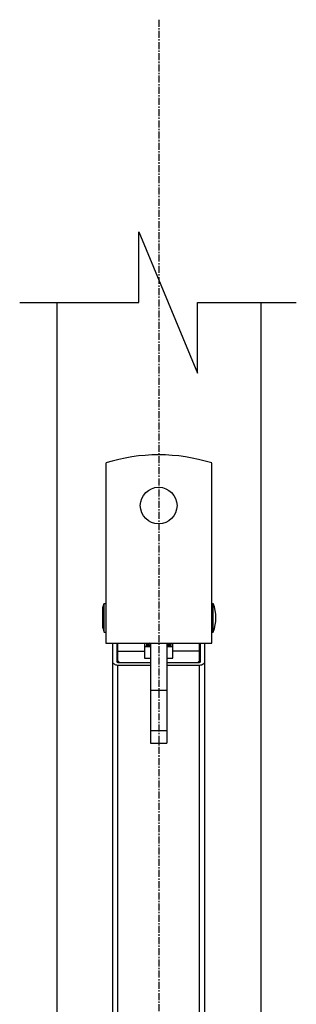
# Model space of a CAD drawing. Extents: x -1069802 to 3709200, y -1510837 to 973127.
# Drawn here: x 999931 to 1000426, y -1273480 to -1271720 of the extents above; entities that cross this region are included whole.
import ezdxf

# ---------------------------------------------------------------- set-up
doc = ezdxf.new("R2010")
doc.units = 0
doc.header["$LTSCALE"] = 1000
doc.header["$MEASUREMENT"] = 0
doc.linetypes.add('CENTER', pattern=[2, 1.25, -0.25, 0.25, -0.25])

msp = doc.modelspace()

# ---------------------------------------------------------------- linework, layer by layer
at = {"color": 7, "linetype": 'Continuous'}
for p, q in [((1000085.2, -1272512.3), (1000085.2, -1272834.5)), ((1000274.7, -1272834.5), (1000274.7, -1272512.3)), ((1000080, -1272770.7), (1000082.3, -1272763.4)), ((1000080, -1272807.2), (1000080, -1272770.7)), ((1000082.3, -1272814.4), (1000082.3, -1272763.4)), ((1000082.3, -1272763.4), (1000085.2, -1272763.4)), ((1000274.7, -1272763.4), (1000277.6, -1272763.4)), ((1000277.6, -1272814.4), (1000277.6, -1272763.4)), ((1000080, -1272807.2), (1000082.3, -1272814.4)), ((1000082.3, -1272814.4), (1000085.2, -1272814.4)), ((1000082.3, -1272814.4), (1000085.2, -1272814.4)), ((1000274.7, -1272814.4), (1000277.6, -1272814.4)), ((1000274.7, -1272814.4), (1000277.6, -1272814.4)), ((1000085.2, -1272834.5), (1000274.7, -1272834.5)), ((1000098, -1274217.8), (1000098, -1272834.5)), ((1000105.2, -1272834.5), (1000105.2, -1272867.6)), ((1000107.1, -1272868.9), (1000107.1, -1272834.5)), ((1000154.4, -1272834.5), (1000154.4, -1272860.9)), ((1000154.4, -1272840.5), (1000165.4, -1272840.5)), ((1000158.1, -1272840.5), (1000158.1, -1272840.5)), ((1000165.4, -1272834.5), (1000165.4, -1273013.2)), ((1000194.5, -1272834.5), (1000194.5, -1273013.2)), ((1000194.5, -1272840.5), (1000205.5, -1272840.5)), ((1000205.5, -1272860.9), (1000205.5, -1272834.5)), ((1000252.8, -1272868.9), (1000252.8, -1272834.5)), ((1000254.6, -1272867.6), (1000254.6, -1272834.5)), ((1000261.9, -1272834.5), (1000261.9, -1274217.8)), ((1000107.1, -1272848.7), (1000154.4, -1272848.7)), ((1000154.4, -1272860.9), (1000165.4, -1272860.9)), ((1000194.5, -1272860.9), (1000205.5, -1272860.9)), ((1000252.8, -1272848.7), (1000205.5, -1272848.7)), ((1000109.9, -1272868.9), (1000107.1, -1272866)), ((1000107.1, -1272868.9), (1000165.4, -1272868.9)), ((1000107.1, -1274221.6), (1000107.1, -1272874)), ((1000165.4, -1272874), (1000107.1, -1272874)), ((1000194.5, -1272868.9), (1000252.8, -1272868.9)), ((1000252.8, -1272874), (1000194.5, -1272874)), ((1000252.8, -1272866), (1000249.9, -1272868.9)), ((1000252.8, -1274221.6), (1000252.8, -1272874)), ((1000165.4, -1272918.1), (1000194.5, -1272918.1)), ((1000165.4, -1272990.2), (1000194.5, -1272990.2)), ((1000165.4, -1273013.2), (1000194.5, -1273013.2))]:
    msp.add_line(p, q, dxfattribs=at)
at = {"color": 0, "linetype": 'CENTER', "ltscale": 0.01}
msp.add_lwpolyline([(1000179.9, -1271719.8), (1000179.9, -1275475.5)], dxfattribs=at)
at = {"color": 0}
msp.add_lwpolyline([(999931.5, -1272225.5), (1000144.2, -1272225.5), (1000144.2, -1272098.9), (1000249.6, -1272351.9), (1000249.6, -1272225.5), (1000425.9, -1272225.5)], dxfattribs=at)
for points in [[(999997.6, -1272225.5), (999997.6, -1275121.7)], [(1000362.3, -1272225.5), (1000362.3, -1275121.7)]]:
    msp.add_lwpolyline(points)
at = {"color": 7, "linetype": 'Continuous'}
msp.add_circle((1000179.9, -1272588.5), 32.8, dxfattribs=at)
for centre, radius, start, end in [((1000179.9, -1272813.4), 315.7, 72.5364, 107.4636), ((1000150.6, -1272788.9), 72.9, 159.5127, 165.5225), ((1000209.3, -1272788.9), 72.9, 339.5127, 20.4873), ((1000150.6, -1272788.9), 72.9, 194.4775, 200.4873), ((1000170.2, -1272837.4), 12.1, 165.9247, 176.25), ((1000170, -1272833.5), 11.9, 184.6388, 187.5163), ((1000170, -1272836.6), 11.9, 172.4739, 179.9828), ((1000169.9, -1272837.4), 11.8, 176.29, 179.9967), ((1000170, -1272837.4), 11.9, 180.0177, 187.7118), ((1000170, -1272840.5), 11.9, 172.6677, 179.9838), ((1000170.1, -1272836.6), 12.1, 169.6225, 172.4804), ((1000170.2, -1272840.5), 12.2, 165.7622, 172.658), ((1000170.5, -1272840.6), 12.5, 162.5002, 165.7671), ((1000177.2, -1272857.7), 21.2, 124.6383, 125.9814), ((1000177.3, -1272854.8), 21.5, 124.0237, 125.416), ((1000177.4, -1272858), 21.6, 124.026, 124.6404), ((1000184.2, -1272856.6), 20.3, 57.1454, 59.0662), ((1000184, -1272857.5), 20.5, 58.236, 59.1443), ((1000184.4, -1272857), 19.9, 56.1506, 58.2417), ((1000184.9, -1272855.4), 18.9, 52.0605, 57.1819), ((1000190.8, -1272838.8), 11, 16.4386, 22.9713), ((1000191.2, -1272838.7), 10.7, 15.3782, 16.4026), ((1000191.2, -1272842.5), 10.7, 15.3332, 16.4047), ((1000191.3, -1272842.5), 10.5, 10.6843, 15.3402), ((1000191.7, -1272835.5), 10.2, 351.1705, 359.9739), ((1000191.7, -1272839.3), 10.1, 353.07, 359.9861), ((1000191.7, -1272835.5), 10.2, 4.3365, 5.599), ((1000191.8, -1272834.7), 10, 0.0003, 1.1866), ((1000191.7, -1272835.5), 10.1, 0.0047, 4.3392), ((1000191.7, -1272839.3), 10.1, 0.0047, 4.3395)]:
    msp.add_arc(centre, radius, start, end, dxfattribs=at)
for points, knots in [([(1000158.1, -1272840.5), (1000158.1, -1272840), (1000158.4, -1272837.9), (1000159.3, -1272835.8), (1000160.1, -1272834.5)], [0, 0, 0, 0, 0.244813, 1, 1, 1, 1]), ([(1000162.7, -1272834.4), (1000162.2, -1272834.9), (1000160.6, -1272836.7), (1000159.3, -1272838.8), (1000158.7, -1272840.5)], [0, 0, 0, 0, 0.263007, 1, 1, 1, 1]), ([(1000159, -1272840.5), (1000159.2, -1272840), (1000160.3, -1272837.7), (1000162.1, -1272835.7), (1000163.5, -1272834.5)], [0, 0, 0, 0, 0.238978, 1, 1, 1, 1]), ([(1000165.3, -1272836.2), (1000164.9, -1272836.5), (1000163.2, -1272837.8), (1000161.7, -1272839.3), (1000160.7, -1272840.5)], [0, 0, 0, 0, 0.260528, 1, 1, 1, 1]), ([(1000161.3, -1272840.5), (1000161.6, -1272840.2), (1000162.7, -1272839), (1000163.9, -1272838), (1000164.9, -1272837.3)], [0, 0, 0, 0, 0.242618, 1, 1, 1, 1]), ([(1000200.1, -1272840.5), (1000199.8, -1272840), (1000198.3, -1272838), (1000196.3, -1272836.3), (1000194.6, -1272835.3)], [0, 0, 0, 0, 0.235297, 1, 1, 1, 1]), ([(1000194.6, -1272836.1), (1000195.1, -1272836.4), (1000196.9, -1272837.6), (1000198.6, -1272839.2), (1000199.6, -1272840.5)], [0, 0, 0, 0, 0.26441, 1, 1, 1, 1]), ([(1000197.6, -1272834.4), (1000198.1, -1272834.9), (1000199.7, -1272836.6), (1000201, -1272838.8), (1000201.5, -1272840.5)], [0, 0, 0, 0, 0.266652, 1, 1, 1, 1]), ([(1000201.4, -1272839.5), (1000201.3, -1272839.1), (1000200.6, -1272837.2), (1000199.4, -1272835.6), (1000198.4, -1272834.5)], [0, 0, 0, 0, 0.239996, 1, 1, 1, 1]), ([(1000200.6, -1272834.5), (1000200.8, -1272834.8), (1000201.4, -1272836.1), (1000201.7, -1272837.5), (1000201.8, -1272838.6)], [0, 0, 0, 0, 0.256497, 1, 1, 1, 1]), ([(1000107.1, -1272874), (1000104.8, -1272874), (1000100.7, -1272873.2), (1000098, -1272869.4), (1000098, -1272867.6)], [0, 0, 0, 0, 0.559768, 1, 1, 1, 1]), ([(1000261.9, -1272867.6), (1000261.9, -1272869.4), (1000259.2, -1272873.2), (1000255.1, -1272874), (1000252.8, -1272874)], [0, 0, 0, 0, 0.440232, 1, 1, 1, 1])]:
    msp.add_open_spline(points, degree=3, knots=knots, dxfattribs=at)
for points in [[(1000159.7, -1272834.5), (1000159.3, -1272835.2), (1000158.9, -1272836), (1000158.6, -1272836.9)], [(1000201.8, -1272838.6), (1000201.8, -1272837.6), (1000201.7, -1272836.7), (1000201.4, -1272835.8)], [(1000105.2, -1272867.6), (1000105.2, -1272868.3), (1000106.3, -1272868.9), (1000107.1, -1272868.9)], [(1000252.8, -1272868.9), (1000253.6, -1272868.9), (1000254.6, -1272868.3), (1000254.6, -1272867.6)]]:
    msp.add_open_spline(points, degree=3, dxfattribs=at)

doc.saveas('drawing.dxf')
